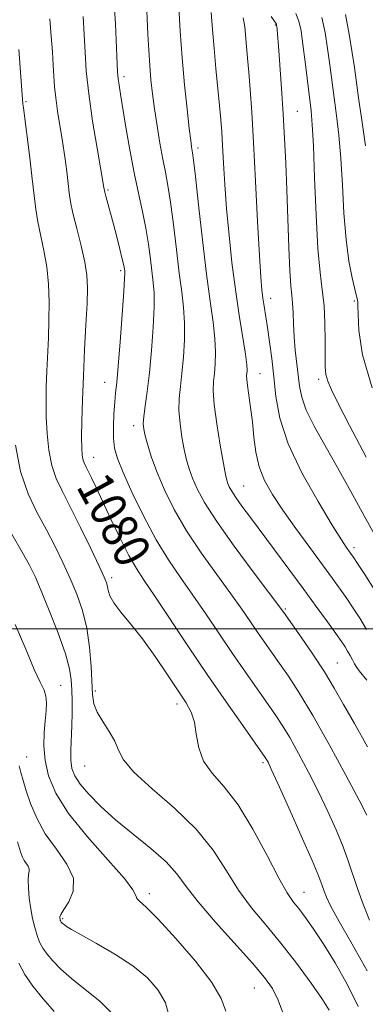
# Model space of a CAD drawing. Extents: x 2059800 to 2062700, y 302300 to 305200.
# Drawn here: x 2061319 to 2061396, y 303917 to 304135 of the extents above; entities that cross this region are included whole.
import ezdxf

# ---------------------------------------------------------------- set-up
doc = ezdxf.new("R2010")
doc.units = 0
doc.header["$MEASUREMENT"] = 0
for name, color, linetype, lineweight in [('CONTOUR INDEX', 41, 'Continuous', 13), ('CONTOUR INDEX LABEL', 244, 'Continuous', 0), ('CONTOUR INTERMEDIATE', 44, 'Continuous', 0), ('GRID LINE', 7, 'Continuous', 0), ('SPOT ELEVATION DTM', 2, 'Continuous', 13)]:
    doc.layers.add(name, color=color, linetype=linetype, lineweight=lineweight)
doc.styles.add('Style-WORKING', font='WORKING.shx')

msp = doc.modelspace()

# ---------------------------------------------------------------- linework, layer by layer
at = {"layer": 'CONTOUR INDEX', "flags": 128}
for points, elevation in [([(2061361.87, 304136.894), (2061362.202, 304133.174), (2061362.532, 304128.957), (2061362.941, 304124.462), (2061363.77, 304116.229), (2061364.053, 304113.171), (2061364.261, 304110.432), (2061364.446, 304107.365), (2061364.659, 304103.455), (2061364.943, 304098.727), (2061365.335, 304093.342), (2061365.866, 304087.479), (2061366.526, 304081.398), (2061367.292, 304075.379), (2061368.125, 304069.722), (2061369.494, 304061.048), (2061369.792, 304058.692), (2061369.867, 304057.41), (2061369.829, 304056.726), (2061369.778, 304056.183), (2061369.79, 304055.417), (2061369.931, 304054.088), (2061370.649, 304049.164), (2061371.055, 304045.976), (2061371.408, 304042.622), (2061371.853, 304039.259), (2061372.583, 304036.023), (2061373.77, 304032.973), (2061375.494, 304029.859), (2061377.816, 304026.354), (2061380.709, 304022.277), (2061383.795, 304018.045), (2061388.814, 304011.228), (2061390.529, 304008.857), (2061392.005, 304006.763), (2061393.446, 304004.64), (2061394.901, 304002.368), (2061396.377, 303999.87)], 1090), ([(2061326.109, 304135.51), (2061326.405, 304131.62), (2061326.645, 304128.183), (2061326.828, 304125.234), (2061326.966, 304122.742), (2061327.125, 304120.425), (2061327.388, 304117.934), (2061327.808, 304115.008), (2061328.885, 304108.279), (2061329.392, 304104.832), (2061329.821, 304101.631), (2061330.152, 304098.928), (2061330.394, 304096.831), (2061330.687, 304094.856), (2061331.204, 304092.373), (2061332.044, 304088.97), (2061333.009, 304085.115), (2061333.829, 304081.496), (2061334.294, 304078.554), (2061334.433, 304075.737), (2061334.34, 304072.245), (2061334.104, 304067.519), (2061333.805, 304061.959), (2061333.521, 304056.202), (2061333.316, 304050.828), (2061333.194, 304046.185), (2061333.144, 304042.56), (2061333.16, 304040.131), (2061333.246, 304038.628), (2061333.413, 304037.669), (2061333.673, 304036.903), (2061334.056, 304036.097), (2061334.594, 304035.048), (2061335.332, 304033.55), (2061336.362, 304031.391), (2061339.648, 304024.399), (2061341.701, 304020.122), (2061343.639, 304016.297), (2061345.293, 304013.398), (2061347.038, 304010.72), (2061349.388, 304007.261), (2061356.721, 303996.275), (2061361.036, 303989.876), (2061365.237, 303983.783), (2061368.916, 303978.539), (2061373.924, 303971.459), (2061374.208, 303971.005), (2061374.529, 303970.402), (2061375.255, 303968.878), (2061376.736, 303965.635), (2061379.141, 303960.283), (2061381.914, 303954.042), (2061384.318, 303948.537), (2061385.803, 303944.986), (2061386.569, 303942.982), (2061387.005, 303941.712), (2061387.502, 303940.392), (2061388.465, 303938.361), (2061390.301, 303934.989), (2061393.211, 303929.938), (2061396.567, 303924.044)], 1080), ([(2061391.694, 304136.482), (2061392.536, 304132.11), (2061393.224, 304127.984), (2061393.716, 304124.692), (2061394.647, 304117.941), (2061395.353, 304112.987), (2061396.129, 304107.321)], 1100), ([(2061319.255, 303969.559), (2061319.634, 303968.076), (2061320.153, 303966.293), (2061320.86, 303964.038), (2061321.822, 303961.204), (2061323.177, 303957.95), (2061325.082, 303954.499), (2061327.532, 303951.054), (2061329.877, 303947.725), (2061331.304, 303944.598), (2061331.267, 303941.773), (2061330.291, 303939.401), (2061329.166, 303937.642), (2061328.514, 303936.591), (2061328.291, 303936.063), (2061328.287, 303935.804), (2061328.366, 303935.422), (2061328.413, 303935.264), (2061328.466, 303935.131), (2061328.531, 303935.01), (2061328.616, 303934.887), (2061328.736, 303934.745), (2061328.929, 303934.559), (2061329.239, 303934.304), (2061329.776, 303933.922), (2061330.905, 303933.23), (2061333.058, 303932.014), (2061336.464, 303930.134), (2061340.547, 303927.761), (2061344.527, 303925.143), (2061347.761, 303922.477), (2061350.149, 303919.756), (2061351.726, 303916.924), (2061352.567, 303913.985)], 1070)]:
    msp.add_lwpolyline(points, dxfattribs=dict(at, elevation=elevation))
at = {"layer": 'CONTOUR INTERMEDIATE', "flags": 128}
for points, elevation in [([(2061347.436, 304140.763), (2061347.842, 304132.105), (2061348.039, 304128.574), (2061348.271, 304125.131), (2061348.542, 304121.958), (2061348.881, 304118.851), (2061349.32, 304115.508), (2061349.875, 304111.751), (2061350.501, 304107.894), (2061351.134, 304104.371), (2061351.727, 304101.419), (2061352.302, 304098.47), (2061352.898, 304094.758), (2061353.54, 304089.801), (2061354.197, 304084.252), (2061354.825, 304079.051), (2061355.376, 304074.877), (2061355.789, 304071.388), (2061356, 304067.982), (2061355.968, 304064.228), (2061355.749, 304060.366), (2061355.421, 304056.807), (2061355.07, 304053.828), (2061354.809, 304051.192), (2061354.754, 304048.53), (2061354.984, 304045.589), (2061355.418, 304042.578), (2061355.933, 304039.823), (2061356.445, 304037.542), (2061357.016, 304035.54), (2061357.745, 304033.513), (2061358.778, 304031.143), (2061360.451, 304028.05), (2061363.148, 304023.838), (2061367.012, 304018.389), (2061371.225, 304012.702), (2061378.006, 304003.651), (2061381.855, 303998.174), (2061384.457, 303994.388), (2061387.039, 303990.466), (2061389.237, 303986.864), (2061391.316, 303983.222), (2061393.697, 303978.97), (2061396.636, 303973.775)], 1086), ([(2061340.441, 304137.73), (2061340.667, 304134.376), (2061340.838, 304130.846), (2061341.052, 304125.368), (2061341.139, 304123.657), (2061341.258, 304122.247), (2061341.449, 304120.784), (2061341.764, 304118.8), (2061342.964, 304111.485), (2061343.829, 304106.405), (2061344.776, 304101.306), (2061345.731, 304096.773), (2061346.624, 304092.751), (2061347.387, 304089.018), (2061347.973, 304085.428), (2061348.414, 304082.115), (2061349.052, 304076.98), (2061349.237, 304074.617), (2061349.253, 304071.45), (2061349.057, 304066.996), (2061348.69, 304061.844), (2061348.217, 304056.847), (2061347.708, 304052.704), (2061347.246, 304049.504), (2061346.922, 304047.184), (2061346.809, 304045.606), (2061346.921, 304044.337), (2061347.254, 304042.872), (2061347.817, 304040.796), (2061348.671, 304038.067), (2061349.886, 304034.736), (2061351.535, 304030.858), (2061353.689, 304026.519), (2061356.42, 304021.807), (2061359.706, 304016.868), (2061363.155, 304012.059), (2061366.282, 304007.791), (2061368.727, 304004.361), (2061370.621, 304001.605), (2061372.219, 303999.246), (2061373.749, 303997.028), (2061377.06, 303992.329), (2061379.043, 303989.483), (2061381.447, 303985.802), (2061384.454, 303980.798), (2061388.091, 303974.316), (2061391.766, 303967.531), (2061394.731, 303961.956), (2061396.465, 303958.62)], 1084), ([(2061354.7, 304138.065), (2061355.045, 304132.809), (2061355.479, 304126.879), (2061356.013, 304120.87), (2061356.568, 304115.411), (2061357.04, 304111.139), (2061357.353, 304108.493), (2061357.539, 304107.105), (2061357.772, 304105.76), (2061357.987, 304104.15), (2061358.41, 304100.497), (2061359.107, 304094.173), (2061359.98, 304086.39), (2061360.887, 304078.819), (2061361.7, 304072.775), (2061362.341, 304068.158), (2061362.747, 304064.515), (2061362.88, 304061.46), (2061362.808, 304058.888), (2061362.625, 304056.766), (2061362.433, 304054.953), (2061362.371, 304052.88), (2061362.586, 304049.876), (2061363.159, 304045.572), (2061363.915, 304040.819), (2061364.613, 304036.773), (2061365.073, 304034.289), (2061365.362, 304033.013), (2061365.604, 304032.29), (2061365.927, 304031.551), (2061366.469, 304030.561), (2061367.367, 304029.174), (2061368.74, 304027.252), (2061370.627, 304024.711), (2061375.972, 304017.552), (2061379.165, 304013.245), (2061382.341, 304008.939), (2061385.24, 304004.987), (2061387.703, 304001.605), (2061389.597, 303998.979), (2061390.852, 303997.205), (2061391.642, 303996.023), (2061392.205, 303995.083), (2061392.735, 303994.11), (2061393.257, 303993.125), (2061393.755, 303992.223), (2061394.229, 303991.456), (2061394.763, 303990.707), (2061396.435, 303988.578)], 1088), ([(2061380.673, 304136.728), (2061381.363, 304135.025), (2061381.853, 304132.824), (2061382.287, 304129.831), (2061382.772, 304125.933), (2061384.068, 304115.073), (2061384.34, 304111.999), (2061384.588, 304107.333), (2061384.857, 304100.215), (2061385.181, 304091.977), (2061385.586, 304084.5), (2061386.077, 304079.163), (2061386.57, 304075.331), (2061386.954, 304071.866), (2061387.154, 304067.935), (2061387.215, 304063.916), (2061387.214, 304060.494), (2061387.236, 304058.144), (2061387.39, 304056.508), (2061387.795, 304055.024), (2061388.603, 304053.102), (2061390.11, 304050.057), (2061392.645, 304045.176), (2061396.329, 304038.168)], 1096), ([(2061333.475, 304136.041), (2061333.569, 304134.77), (2061333.659, 304133.257), (2061333.892, 304128.073), (2061334.172, 304123.992), (2061334.718, 304118.849), (2061335.589, 304112.804), (2061336.58, 304106.805), (2061338.106, 304098.015), (2061338.191, 304097.414), (2061338.284, 304096.992), (2061338.512, 304096.109), (2061340.188, 304089.879), (2061340.928, 304087.059), (2061341.626, 304084.343), (2061342.172, 304082.132), (2061342.493, 304080.716), (2061342.641, 304079.934), (2061342.699, 304079.515), (2061342.728, 304079.082), (2061342.685, 304077.847), (2061342.506, 304074.917), (2061342.155, 304069.818), (2061341.708, 304063.749), (2061341.274, 304058.326), (2061340.937, 304054.73), (2061340.683, 304052.401), (2061340.477, 304050.343), (2061340.299, 304047.802), (2061340.192, 304044.99), (2061340.215, 304042.362), (2061340.455, 304040.172), (2061341.101, 304037.871), (2061342.372, 304034.709), (2061344.395, 304030.203), (2061346.94, 304024.941), (2061349.692, 304019.777), (2061352.399, 304015.348), (2061355.084, 304011.416), (2061357.835, 304007.526), (2061360.714, 304003.333), (2061366.628, 303994.561), (2061369.493, 303990.405), (2061372.124, 303986.657), (2061376.137, 303980.969), (2061377.685, 303978.631), (2061379.331, 303975.901), (2061381.31, 303972.359), (2061383.511, 303968.204), (2061385.733, 303963.796), (2061387.803, 303959.452), (2061389.636, 303955.337), (2061391.174, 303951.58), (2061392.394, 303948.246), (2061394.447, 303942.099), (2061395.613, 303938.844), (2061397.066, 303935.283)], 1082), ([(2061369.036, 304135.744), (2061369.34, 304133.716), (2061369.725, 304129.376), (2061369.972, 304126.786), (2061370.252, 304123.683), (2061370.559, 304119.833), (2061370.905, 304114.788), (2061371.304, 304108.046), (2061371.758, 304099.488), (2061372.217, 304090.528), (2061372.615, 304082.963), (2061372.908, 304078.106), (2061373.139, 304075.322), (2061373.369, 304073.494), (2061373.652, 304071.665), (2061374.414, 304066.912), (2061374.888, 304063.732), (2061375.379, 304060.057), (2061375.833, 304056.011), (2061376.293, 304051.652), (2061377.18, 304046.779), (2061379.011, 304041.126), (2061382.059, 304034.66), (2061385.629, 304028.262), (2061388.784, 304023.046), (2061390.81, 304019.819), (2061391.893, 304018.175), (2061392.85, 304016.845), (2061393.413, 304016.031), (2061394.412, 304014.546), (2061396.04, 304012.075), (2061398.16, 304008.713)], 1092), ([(2061375.213, 304136.024), (2061376.375, 304134.292), (2061376.409, 304134.204), (2061376.437, 304134.054), (2061376.472, 304133.787), (2061376.529, 304133.267), (2061376.639, 304132.019), (2061376.841, 304129.485), (2061377.153, 304125.321), (2061377.527, 304120.048), (2061377.897, 304114.4), (2061378.213, 304108.927), (2061378.479, 304103.426), (2061378.714, 304097.51), (2061379.154, 304084.705), (2061379.379, 304079.552), (2061379.613, 304076.227), (2061379.826, 304074.14), (2061379.985, 304072.386), (2061380.072, 304070.238), (2061380.15, 304067.674), (2061380.3, 304064.851), (2061380.575, 304061.924), (2061381.523, 304053.924), (2061382.015, 304051.462), (2061383.029, 304048.6), (2061384.79, 304045.039), (2061387.169, 304040.778), (2061389.947, 304035.886), (2061392.908, 304030.516), (2061395.837, 304025.138), (2061398.521, 304020.307)], 1094), ([(2061386.481, 304135.797), (2061387.189, 304132.472), (2061387.755, 304128.908), (2061388.244, 304125.312), (2061389.185, 304117.953), (2061389.711, 304114.03), (2061390.235, 304109.66), (2061390.691, 304104.551), (2061391.044, 304098.582), (2061391.386, 304092.31), (2061391.841, 304086.464), (2061392.482, 304081.649), (2061393.188, 304077.98), (2061393.791, 304075.453), (2061394.419, 304072.994), (2061394.457, 304072.663), (2061394.486, 304071.791), (2061394.526, 304069.826), (2061394.697, 304066.279), (2061395.534, 304060.91), (2061397.675, 304053.54)], 1098), ([(2061319.23, 304128.725), (2061320.093, 304116.631), (2061320.203, 304115.706), (2061321.613, 304104.661), (2061322.179, 304099.955), (2061322.589, 304096.238), (2061322.944, 304093.248), (2061323.398, 304090.449), (2061324.774, 304084.045), (2061325.391, 304080.417), (2061325.76, 304076.567), (2061325.903, 304072.584), (2061325.88, 304068.572), (2061325.752, 304064.629), (2061325.401, 304057.228), (2061325.28, 304053.858), (2061325.237, 304050.555), (2061325.293, 304047.117), (2061325.478, 304043.428), (2061325.858, 304039.722), (2061326.508, 304036.323), (2061327.498, 304033.398), (2061328.879, 304030.489), (2061330.695, 304026.983), (2061332.913, 304022.532), (2061335.168, 304017.859), (2061337.02, 304013.951), (2061338.14, 304011.526), (2061338.674, 304010.219), (2061338.886, 304009.397), (2061339.039, 304008.51), (2061339.41, 304007.352), (2061340.279, 304005.8), (2061341.849, 304003.742), (2061344.022, 304001.094), (2061346.625, 303997.778), (2061349.459, 303993.835), (2061352.224, 303989.775), (2061354.596, 303986.221), (2061356.327, 303983.596), (2061357.474, 303981.496), (2061358.173, 303979.317), (2061358.607, 303976.614), (2061359.151, 303973.596), (2061360.229, 303970.635), (2061362.152, 303967.921), (2061364.785, 303964.916), (2061367.878, 303960.901), (2061371.166, 303955.493), (2061374.302, 303949.64), (2061376.921, 303944.626), (2061378.781, 303941.381), (2061380.133, 303939.408), (2061381.354, 303937.86), (2061382.772, 303935.992), (2061384.534, 303933.484), (2061386.74, 303930.122), (2061389.4, 303925.815), (2061392.156, 303920.968), (2061394.556, 303916.107)], 1078), ([(2061318.47, 304040.816), (2061319.603, 304034.977), (2061321.269, 304030.006), (2061323.267, 304025.793), (2061325.331, 304021.996), (2061327.244, 304018.333), (2061328.985, 304014.742), (2061330.584, 304011.219), (2061332.051, 304007.729), (2061333.315, 304004.117), (2061334.286, 304000.199), (2061334.906, 303995.913), (2061335.25, 303991.681), (2061335.554, 303985.393), (2061335.858, 303983.386), (2061336.57, 303981.534), (2061337.816, 303979.457), (2061339.276, 303977.239), (2061340.521, 303975.079), (2061341.345, 303973.075), (2061342.441, 303970.906), (2061344.73, 303968.146), (2061348.784, 303964.501), (2061353.794, 303960.178), (2061358.603, 303955.516), (2061362.341, 303950.818), (2061365.277, 303946.261), (2061367.963, 303941.991), (2061370.854, 303938.071), (2061374.008, 303934.249), (2061377.384, 303930.19), (2061380.875, 303925.724), (2061384.101, 303921.344), (2061386.618, 303917.706), (2061388.118, 303915.292)], 1076), ([(2061317.66, 304021.033), (2061319.967, 304017.01), (2061321.575, 304014.133), (2061322.801, 304011.625), (2061324.149, 304008.487), (2061325.956, 304004.061), (2061327.908, 303999.051), (2061329.528, 303994.498), (2061330.461, 303991.166), (2061330.851, 303988.709), (2061330.967, 303986.501), (2061331.025, 303984.042), (2061331.046, 303981.337), (2061330.999, 303978.516), (2061330.766, 303973.096), (2061330.767, 303970.827), (2061330.998, 303968.992), (2061331.622, 303967.336), (2061332.817, 303965.517), (2061334.723, 303963.268), (2061337.351, 303960.604), (2061340.679, 303957.617), (2061344.581, 303954.417), (2061348.527, 303951.212), (2061351.883, 303948.235), (2061354.274, 303945.581), (2061356.347, 303942.812), (2061359.005, 303939.355), (2061362.84, 303934.882), (2061371.072, 303925.737), (2061373.758, 303922.585), (2061375.487, 303920.106), (2061376.748, 303917.542), (2061377.945, 303914.367)], 1074), ([(2061318.409, 304000.991), (2061320.727, 303995.464), (2061322.627, 303991.008), (2061323.964, 303988.133), (2061324.792, 303986.385), (2061325.217, 303985.07), (2061325.339, 303983.6), (2061325.254, 303981.803), (2061325.054, 303979.613), (2061324.845, 303976.992), (2061324.782, 303974.015), (2061325.032, 303970.785), (2061325.796, 303967.345), (2061327.415, 303963.507), (2061330.259, 303959.022), (2061334.433, 303953.841), (2061338.968, 303948.699), (2061342.623, 303944.533), (2061344.511, 303942.013), (2061345.145, 303940.76), (2061345.385, 303940.133), (2061346.012, 303939.488), (2061347.471, 303938.177), (2061350.123, 303935.551), (2061354.076, 303931.261), (2061358.434, 303926.166), (2061362.046, 303921.428), (2061364.099, 303917.885), (2061365.128, 303915.082)], 1072), ([(2061318.9, 303952.711), (2061319.571, 303950.5), (2061320.002, 303949.28), (2061320.378, 303948.557), (2061321.259, 303947.313), (2061321.521, 303946.738), (2061321.519, 303946.173), (2061321.374, 303945.412), (2061321.259, 303944.207), (2061321.312, 303942.397), (2061321.525, 303940.181), (2061321.854, 303937.846), (2061322.26, 303935.637), (2061322.727, 303933.642), (2061323.246, 303931.906), (2061323.824, 303930.441), (2061324.536, 303929.115), (2061325.474, 303927.761), (2061326.741, 303926.231), (2061328.49, 303924.45), (2061330.887, 303922.36), (2061333.96, 303919.935), (2061337.189, 303917.281), (2061339.916, 303914.535)], 1068), ([(2061319.183, 303925.751), (2061320.542, 303923.219), (2061322.332, 303920.635), (2061324.62, 303917.806), (2061327.052, 303915.045)], 1066)]:
    msp.add_lwpolyline(points, dxfattribs=dict(at, elevation=elevation))
at = {"layer": 'GRID LINE', "flags": 128}
msp.add_lwpolyline([(2060000, 304000), (2062500, 304000)], dxfattribs=at)
at = {"layer": 'SPOT ELEVATION DTM'}
for p in [(2061376.16, 304134.17, 1093.9), (2061342.56, 304122.64, 1084.4), (2061320.79, 304117.11, 1078.2), (2061381.06, 304114.99, 1094.9), (2061358.96, 304106.82, 1088.4), (2061338.96, 304097.51, 1082.2), (2061341.79, 304079.55, 1081.7), (2061375.11, 304073.4, 1092.6), (2061393.72, 304072.82, 1097.8), (2061372.71, 304056.71, 1090.8), (2061338.22, 304054.77, 1081.2), (2061385.74, 304055.41, 1095.6), (2061344.66, 304045.17, 1083.5), (2061335.83, 304038.14, 1080.7), (2061369.14, 304031.74, 1088.9), (2061393.61, 304018.04, 1092.4), (2061339.8, 304011.36, 1078.4), (2061378.37, 304004.4, 1086.2), (2061389.91, 303992.45, 1086.9), (2061328.48, 303987.47, 1072.9), (2061336.2, 303986.22, 1076.3), (2061354.29, 303983.31, 1077.5), (2061320.94, 303971.54, 1070.9), (2061333.81, 303969.52, 1075.1), (2061373.44, 303970.27, 1079.7), (2061348.18, 303941.17, 1072.4), (2061382.54, 303941.48, 1078.8), (2061328.93, 303935.6, 1070.2), (2061371.49, 303920.24, 1073.1)]:
    msp.add_point(p, dxfattribs=at)

# ---------------------------------------------------------------- texts
at = {"layer": 'CONTOUR INDEX LABEL', "style": 'Style-WORKING', "width": 0.875}
msp.add_text('1080', height=8, rotation=298.6, dxfattribs=at).set_placement((2061331.801, 304031.675, 1080))

doc.saveas('drawing.dxf')
